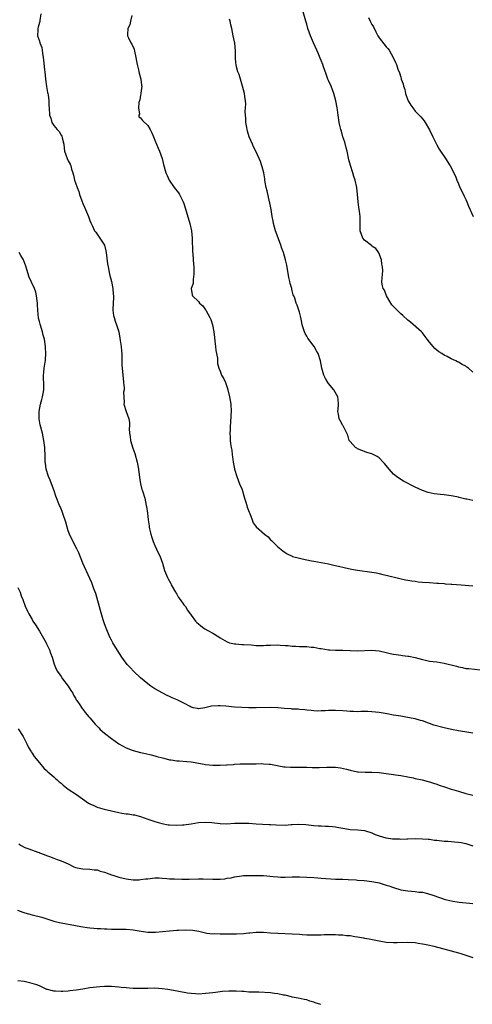
# Model space of a CAD drawing. Units: inches. Extents: x 2667000 to 2670000, y 1554000 to 1557000.
# Drawn here: x 2669676 to 2669801, y 1555783 to 1556055 of the extents above; entities that cross this region are included whole.
import ezdxf

# ---------------------------------------------------------------- set-up
doc = ezdxf.new("R2010")
doc.units = ezdxf.units.IN
doc.header["$MEASUREMENT"] = 0
doc.layers.add('LD26671554_10ft', color=112, linetype='Continuous')

msp = doc.modelspace()

# ---------------------------------------------------------------- linework, layer by layer
at = {"layer": 'LD26671554_10ft'}
for points, elevation in [([(2669681.41, 1556057), (2669681.16, 1556055.16), (2669681.15, 1556055), (2669681.12, 1556054.88), (2669681, 1556054.62), (2669680.62, 1556053.38), (2669680.55, 1556053), (2669680.58, 1556052.58), (2669680.52, 1556051), (2669681, 1556049.48), (2669681.17, 1556049), (2669681.7, 1556047.7), (2669681.8, 1556047), (2669681.88, 1556046.12), (2669682.07, 1556045), (2669682.18, 1556044.18), (2669682.41, 1556041.59), (2669682.49, 1556041), (2669682.69, 1556039), (2669682.95, 1556036.95), (2669683.24, 1556035.24), (2669683.32, 1556035), (2669683.41, 1556034.59), (2669683.6, 1556033), (2669683.64, 1556031.64), (2669683.7, 1556031), (2669683.84, 1556029), (2669684.14, 1556028.14), (2669684.47, 1556027), (2669685, 1556026.17), (2669685.93, 1556025), (2669686.44, 1556024.44), (2669687, 1556023.44), (2669687.2, 1556023.2), (2669687.27, 1556023), (2669687.3, 1556022.7), (2669687.74, 1556021), (2669687.9, 1556019.9), (2669687.99, 1556019), (2669688.69, 1556017), (2669689, 1556016.35), (2669689.48, 1556015.48), (2669689.67, 1556015), (2669689.91, 1556014.09), (2669690.26, 1556013), (2669690.42, 1556012.42), (2669690.75, 1556011), (2669691, 1556010.26), (2669691.45, 1556009), (2669691.9, 1556007.9), (2669692.15, 1556007), (2669692.72, 1556005.28), (2669693, 1556004.55), (2669693.5, 1556003.5), (2669694.62, 1556001), (2669694.69, 1556000.69), (2669695, 1555999.82), (2669695.23, 1555999.23), (2669695.73, 1555998.27), (2669696.27, 1555997), (2669696.58, 1555996.58), (2669697, 1555996.09), (2669697.74, 1555995), (2669698.98, 1555993), (2669699.41, 1555991.41), (2669699.48, 1555991), (2669699.88, 1555987.88), (2669700.01, 1555987), (2669700.43, 1555985), (2669700.93, 1555983), (2669701.3, 1555981), (2669701.42, 1555979.42), (2669701.47, 1555979), (2669701.47, 1555978.53), (2669701.29, 1555975.29), (2669701.3, 1555975), (2669701.55, 1555973.55), (2669701.67, 1555973), (2669702.01, 1555972.01), (2669702.39, 1555971), (2669702.96, 1555969), (2669703.25, 1555967.25), (2669703.38, 1555966.62), (2669703.63, 1555965), (2669703.7, 1555963.7), (2669703.8, 1555963), (2669703.86, 1555962.14), (2669703.82, 1555961), (2669703.81, 1555959.81), (2669703.89, 1555959), (2669704.02, 1555957.98), (2669704.17, 1555956.17), (2669704.31, 1555955), (2669704.45, 1555953.55), (2669704.43, 1555953), (2669704.32, 1555952.32), (2669704.46, 1555949.54), (2669704.41, 1555949), (2669705.05, 1555946.95), (2669705.74, 1555945), (2669705.91, 1555943.91), (2669705.93, 1555943), (2669705.85, 1555942.15), (2669705.9, 1555941), (2669706.1, 1555940.1), (2669706.21, 1555939), (2669706.86, 1555936.86), (2669707.4, 1555935.4), (2669708.08, 1555933), (2669708.46, 1555931), (2669708.7, 1555928.7), (2669708.96, 1555927), (2669709.39, 1555925.39), (2669709.53, 1555925), (2669710.17, 1555923), (2669710.6, 1555921), (2669710.66, 1555920.66), (2669710.89, 1555918.89), (2669711.1, 1555917), (2669711.37, 1555915.38), (2669711.4, 1555915), (2669711.48, 1555914.52), (2669711.85, 1555913), (2669712.14, 1555912.14), (2669712.49, 1555911), (2669713, 1555909.86), (2669713.9, 1555907.9), (2669714.37, 1555907), (2669715.05, 1555905), (2669715.64, 1555903), (2669716.45, 1555901), (2669716.63, 1555900.63), (2669717.36, 1555899.36), (2669717.51, 1555899), (2669718.65, 1555897), (2669718.76, 1555896.76), (2669719, 1555896.41), (2669719.53, 1555895.53), (2669719.99, 1555895), (2669721, 1555893.49), (2669721.4, 1555893), (2669722.02, 1555892.02), (2669723, 1555890.58), (2669724.2, 1555889), (2669724.57, 1555888.57), (2669725, 1555888.18), (2669725.66, 1555887.66), (2669726.56, 1555887), (2669726.82, 1555886.82), (2669727.66, 1555886.34), (2669729, 1555885.6), (2669730.64, 1555884.64), (2669731, 1555884.39), (2669733, 1555883.24), (2669733.17, 1555883.17), (2669733.66, 1555883), (2669735, 1555882.64), (2669735.35, 1555882.65), (2669737, 1555882.49), (2669737.5, 1555882.5), (2669739.63, 1555882.37), (2669741, 1555882.24), (2669741.75, 1555882.25), (2669743, 1555882.22), (2669743.73, 1555882.27), (2669745, 1555882.34), (2669747, 1555882.37), (2669747.66, 1555882.34), (2669749, 1555882.23), (2669749.81, 1555882.19), (2669751, 1555882.05), (2669751.96, 1555882.04), (2669753, 1555881.97), (2669755, 1555881.93), (2669756.22, 1555881.78), (2669757, 1555881.75), (2669758.58, 1555881.42), (2669759, 1555881.38), (2669760.98, 1555881.02), (2669761.36, 1555881), (2669763, 1555880.93), (2669765, 1555880.94), (2669769, 1555880.72), (2669773, 1555880.9), (2669775, 1555880.73), (2669777, 1555880.31), (2669778.05, 1555880.05), (2669779, 1555879.87), (2669779.72, 1555879.72), (2669781, 1555879.57), (2669781.48, 1555879.48), (2669783, 1555879.29), (2669783.25, 1555879.24), (2669785, 1555878.86), (2669787, 1555878.32), (2669787.88, 1555878.12), (2669789, 1555877.9), (2669791, 1555877.67), (2669793, 1555877.37), (2669796.46, 1555876.46), (2669797, 1555876.28), (2669798.11, 1555876.11), (2669799, 1555875.9), (2669799.84, 1555875.84), (2669803, 1555875.48)], 9020), ([(2669706.62, 1556056.62), (2669706.19, 1556055), (2669705.99, 1556054.01), (2669705.51, 1556053), (2669705.35, 1556051.35), (2669705.35, 1556051), (2669705.62, 1556050.38), (2669706.32, 1556049), (2669706.63, 1556048.63), (2669707.24, 1556047.24), (2669707.29, 1556046.71), (2669707.69, 1556045), (2669707.9, 1556043.9), (2669708.04, 1556043), (2669708.47, 1556041.53), (2669708.65, 1556040.65), (2669709.12, 1556039), (2669709.26, 1556037.26), (2669709.31, 1556037), (2669709.08, 1556035.08), (2669709.09, 1556034.91), (2669709, 1556034.57), (2669708.76, 1556033.24), (2669708.52, 1556032.52), (2669708.39, 1556031), (2669708.69, 1556029.31), (2669708.53, 1556029), (2669708.57, 1556028.57), (2669709, 1556028.25), (2669709.5, 1556027.5), (2669711, 1556026.18), (2669711.62, 1556025), (2669712.12, 1556024.12), (2669712.58, 1556023), (2669713, 1556022.12), (2669713.42, 1556021), (2669713.91, 1556019.91), (2669714.28, 1556019), (2669715, 1556017), (2669715.35, 1556015.35), (2669715.98, 1556013), (2669716.33, 1556012.33), (2669716.93, 1556011), (2669718.31, 1556009), (2669719.46, 1556007.46), (2669719.77, 1556007), (2669720.83, 1556005), (2669721, 1556004.52), (2669721.35, 1556003.35), (2669722.62, 1555999), (2669723.07, 1555997), (2669723.29, 1555995), (2669723.32, 1555994.68), (2669723.4, 1555991.4), (2669723.48, 1555990.52), (2669723.63, 1555987.63), (2669723.71, 1555987), (2669723.77, 1555986.23), (2669723.79, 1555985), (2669723.56, 1555983.56), (2669723.57, 1555982.43), (2669723.03, 1555981), (2669723.29, 1555979.29), (2669723.4, 1555979), (2669725, 1555977.4), (2669725.35, 1555977), (2669726.2, 1555976.2), (2669727, 1555975.13), (2669727.08, 1555975), (2669728.18, 1555973), (2669728.42, 1555972.42), (2669728.9, 1555971), (2669729.32, 1555969), (2669729.48, 1555967.48), (2669729.57, 1555966.43), (2669729.72, 1555965), (2669729.85, 1555963.85), (2669730.28, 1555961.72), (2669730.3, 1555961), (2669730.29, 1555960.29), (2669730.63, 1555959), (2669731, 1555958.14), (2669731.44, 1555957), (2669732.02, 1555956.02), (2669732.49, 1555955), (2669733, 1555953.59), (2669733.18, 1555953), (2669733.63, 1555951), (2669733.99, 1555949), (2669734.12, 1555947), (2669734.03, 1555945.97), (2669733.89, 1555943.89), (2669733.79, 1555943), (2669733.79, 1555941.79), (2669733.74, 1555941), (2669733.84, 1555939.84), (2669733.84, 1555939), (2669733.91, 1555938.09), (2669734.08, 1555937), (2669734.24, 1555936.24), (2669734.39, 1555935), (2669734.48, 1555934.48), (2669734.67, 1555933), (2669735, 1555931.14), (2669735.03, 1555931), (2669735.63, 1555929), (2669735.99, 1555927.99), (2669736.42, 1555927), (2669737, 1555925.55), (2669737.2, 1555925), (2669737.61, 1555923.61), (2669737.76, 1555923), (2669738.15, 1555921.85), (2669738.39, 1555921), (2669738.5, 1555920.5), (2669739.09, 1555919.09), (2669739.28, 1555918.72), (2669739.91, 1555917), (2669740.18, 1555916.18), (2669741.03, 1555915.03), (2669743.35, 1555913), (2669744.28, 1555912.28), (2669745, 1555911.49), (2669745.26, 1555911.26), (2669745.48, 1555911), (2669747, 1555909.52), (2669748.41, 1555908.41), (2669749, 1555907.97), (2669749.61, 1555907.61), (2669751, 1555906.92), (2669751.1, 1555906.9), (2669753, 1555906.36), (2669753.75, 1555906.25), (2669755, 1555905.95), (2669756.3, 1555905.7), (2669757, 1555905.54), (2669759, 1555905.15), (2669761, 1555904.8), (2669762.48, 1555904.48), (2669763, 1555904.4), (2669764.11, 1555904.11), (2669765, 1555903.92), (2669765.73, 1555903.73), (2669767, 1555903.44), (2669767.37, 1555903.37), (2669769, 1555903.07), (2669773, 1555902.53), (2669774.31, 1555902.31), (2669775, 1555902.17), (2669776.1, 1555901.9), (2669777, 1555901.72), (2669780.76, 1555900.76), (2669782.37, 1555900.37), (2669783, 1555900.3), (2669784.08, 1555900.08), (2669785, 1555899.99), (2669785.87, 1555899.87), (2669787, 1555899.77), (2669789, 1555899.63), (2669791, 1555899.5), (2669791.45, 1555899.45), (2669793, 1555899.36), (2669793.31, 1555899.31), (2669795, 1555899.2), (2669795.17, 1555899.17), (2669797.75, 1555899), (2669801, 1555898.76)], 9030), ([(2669801, 1555957.91), (2669799.75, 1555959), (2669799.28, 1555959.28), (2669799, 1555959.5), (2669798, 1555960), (2669797, 1555960.62), (2669796.73, 1555960.73), (2669796.24, 1555961), (2669795, 1555961.56), (2669793.82, 1555962.18), (2669793, 1555962.58), (2669792.4, 1555963), (2669791.53, 1555963.53), (2669791, 1555964), (2669790.44, 1555964.44), (2669789.98, 1555965), (2669789.5, 1555965.5), (2669789, 1555966.19), (2669788.34, 1555967), (2669787.78, 1555967.78), (2669787, 1555968.77), (2669786.8, 1555969), (2669783.75, 1555971.75), (2669783, 1555972.28), (2669781.6, 1555973.6), (2669781, 1555974.03), (2669780, 1555975), (2669779.52, 1555975.52), (2669779, 1555976.05), (2669778.55, 1555976.55), (2669778.24, 1555977), (2669777.03, 1555979), (2669776.52, 1555980.52), (2669776.18, 1555981), (2669775.83, 1555982.17), (2669775.79, 1555983), (2669775.88, 1555983.88), (2669775.93, 1555985), (2669776.05, 1555985.95), (2669775.95, 1555987), (2669775.76, 1555987.76), (2669775.64, 1555989), (2669774.91, 1555990.91), (2669774.11, 1555992.11), (2669773, 1555992.77), (2669772.89, 1555992.89), (2669771, 1555994.42), (2669770.49, 1555995), (2669769.75, 1555997), (2669769.81, 1556001), (2669769.61, 1556002.39), (2669769.43, 1556003.43), (2669769.2, 1556005), (2669769.05, 1556007.05), (2669768.85, 1556009), (2669768.4, 1556011), (2669768.01, 1556012.01), (2669767.74, 1556013), (2669767.09, 1556015.09), (2669766.68, 1556016.68), (2669766.16, 1556019), (2669765.92, 1556019.92), (2669765.5, 1556021.5), (2669765.03, 1556023), (2669764.59, 1556024.59), (2669764.45, 1556025), (2669764.26, 1556025.74), (2669763.98, 1556027), (2669763.69, 1556029), (2669763.53, 1556030.47), (2669763.45, 1556031), (2669763.08, 1556033), (2669762.49, 1556035), (2669761.71, 1556037), (2669761, 1556038.6), (2669760.85, 1556039), (2669760.37, 1556040.37), (2669759.65, 1556042.35), (2669759.44, 1556043), (2669759, 1556044.1), (2669758.75, 1556044.75), (2669758.15, 1556046.15), (2669757.75, 1556047), (2669756.85, 1556049), (2669756.04, 1556051), (2669755.34, 1556053), (2669755, 1556054.17), (2669754.72, 1556055), (2669753.78, 1556058.22)], 9050), ([(2669801, 1555922.34), (2669799.31, 1555922.69), (2669799, 1555922.73), (2669797.18, 1555923.18), (2669797, 1555923.24), (2669795.53, 1555923.53), (2669795, 1555923.66), (2669793, 1555923.94), (2669792.03, 1555924.03), (2669790.24, 1555924.24), (2669788.56, 1555924.56), (2669787, 1555925.11), (2669785, 1555926.06), (2669781.75, 1555927.75), (2669780.49, 1555928.49), (2669779.8, 1555929), (2669779, 1555929.68), (2669777.77, 1555931), (2669776.56, 1555932.56), (2669776.19, 1555933), (2669775, 1555934.12), (2669774.49, 1555934.49), (2669773, 1555935.25), (2669771.66, 1555935.66), (2669771, 1555935.93), (2669770.2, 1555936.2), (2669769, 1555936.69), (2669768.82, 1555936.82), (2669768.51, 1555937), (2669767, 1555938.67), (2669766.78, 1555939), (2669766.4, 1555940.4), (2669765.75, 1555941.75), (2669765.09, 1555943), (2669765, 1555943.14), (2669764.33, 1555944.33), (2669764, 1555945), (2669763.79, 1555946.21), (2669763.61, 1555947), (2669763.65, 1555947.65), (2669763.79, 1555949), (2669763.67, 1555950.33), (2669763.57, 1555951), (2669762.49, 1555953), (2669761, 1555954.75), (2669760.82, 1555955), (2669760.16, 1555956.16), (2669759.71, 1555957), (2669759.17, 1555959), (2669758.83, 1555961), (2669758.2, 1555963), (2669757.74, 1555963.74), (2669757.04, 1555965), (2669755.31, 1555967.31), (2669755, 1555967.84), (2669754.55, 1555968.55), (2669754.35, 1555969), (2669753.73, 1555971), (2669753.66, 1555971.66), (2669753.37, 1555973), (2669753, 1555974.52), (2669752.37, 1555976.38), (2669752.07, 1555977), (2669751.66, 1555978.34), (2669751.42, 1555979), (2669751.28, 1555979.28), (2669751, 1555980.39), (2669750.85, 1555980.85), (2669750.84, 1555981), (2669750.38, 1555982.38), (2669750.31, 1555983), (2669750.06, 1555984.06), (2669749.44, 1555987.44), (2669749.08, 1555989), (2669748.53, 1555991), (2669748.13, 1555992.13), (2669747.86, 1555993), (2669746.54, 1555996.54), (2669746.38, 1555997), (2669745.84, 1555999), (2669745.67, 1555999.67), (2669745.46, 1556001), (2669745.15, 1556002.85), (2669744.74, 1556004.74), (2669744.7, 1556005), (2669744.04, 1556008.04), (2669743.8, 1556009), (2669743.5, 1556010.5), (2669743.42, 1556011), (2669743.37, 1556011.37), (2669743.08, 1556013), (2669742.67, 1556014.67), (2669742.57, 1556015), (2669742.17, 1556016.17), (2669741.85, 1556017), (2669740.93, 1556019), (2669740.27, 1556020.27), (2669739.97, 1556021), (2669739.1, 1556023), (2669738.61, 1556024.61), (2669738.52, 1556025), (2669738.4, 1556025.6), (2669738.17, 1556027), (2669738.14, 1556028.14), (2669738.04, 1556029), (2669738, 1556030), (2669738.08, 1556031), (2669738.12, 1556032.12), (2669738.05, 1556033), (2669737.86, 1556034.14), (2669737.74, 1556035), (2669737.23, 1556037), (2669736.27, 1556040.27), (2669735.96, 1556041), (2669735.58, 1556042.42), (2669735.45, 1556043), (2669735.41, 1556043.41), (2669735.31, 1556045), (2669735.27, 1556046.73), (2669735.06, 1556049), (2669735, 1556049.32), (2669734.67, 1556051), (2669734.22, 1556053), (2669733.97, 1556053.97), (2669733.78, 1556055), (2669733.61, 1556055.61)], 9040), ([(2669772.07, 1556056.07), (2669772.54, 1556055), (2669773, 1556054.1), (2669773.43, 1556053.43), (2669774.09, 1556052.09), (2669774.64, 1556051), (2669775, 1556050.37), (2669777, 1556047.9), (2669777.45, 1556047.45), (2669777.81, 1556047), (2669778.92, 1556045), (2669779.57, 1556043.57), (2669779.81, 1556043), (2669780.25, 1556041.75), (2669780.69, 1556040.69), (2669781, 1556039.56), (2669781.15, 1556039.15), (2669781.17, 1556039), (2669781.65, 1556037.65), (2669781.77, 1556037), (2669782.1, 1556036.1), (2669782.36, 1556035), (2669783, 1556033.17), (2669783.08, 1556033), (2669783.79, 1556031.79), (2669784.34, 1556031), (2669785, 1556030.11), (2669786.15, 1556029), (2669786.56, 1556028.56), (2669787, 1556027.99), (2669787.45, 1556027.45), (2669787.75, 1556027), (2669789, 1556024.94), (2669789.9, 1556023), (2669790.22, 1556022.22), (2669791, 1556020.8), (2669791.61, 1556019.61), (2669792.06, 1556019), (2669793, 1556017.55), (2669793.38, 1556017), (2669794.65, 1556015), (2669796.14, 1556012.14), (2669796.51, 1556011), (2669797, 1556010), (2669797.41, 1556009), (2669797.95, 1556007.95), (2669798.55, 1556006.55), (2669799, 1556005.67), (2669799.32, 1556005), (2669799.8, 1556003.8), (2669801.02, 1556001)], 9060), ([(2669801, 1555857.92), (2669799.87, 1555858.13), (2669797, 1555858.61), (2669795.02, 1555858.98), (2669793, 1555859.44), (2669790.21, 1555860.21), (2669789, 1555860.64), (2669788.71, 1555860.71), (2669787, 1555861.34), (2669786.51, 1555861.49), (2669785, 1555861.89), (2669783.9, 1555862.1), (2669783, 1555862.28), (2669782.43, 1555862.43), (2669781, 1555862.62), (2669779.04, 1555862.96), (2669777.29, 1555863.29), (2669775.56, 1555863.56), (2669775, 1555863.67), (2669773, 1555863.89), (2669771.94, 1555863.94), (2669771, 1555863.93), (2669769.95, 1555863.95), (2669769, 1555863.89), (2669767.96, 1555863.96), (2669767, 1555863.97), (2669766.07, 1555864.07), (2669765, 1555864.15), (2669763, 1555864.26), (2669762.21, 1555864.21), (2669761, 1555864.21), (2669760.11, 1555864.11), (2669759, 1555864.13), (2669758.07, 1555864.07), (2669757, 1555864.17), (2669756.2, 1555864.2), (2669755, 1555864.35), (2669754.44, 1555864.44), (2669753, 1555864.51), (2669752.61, 1555864.61), (2669751, 1555864.64), (2669750.7, 1555864.7), (2669748.81, 1555864.81), (2669747, 1555864.98), (2669744.91, 1555865.09), (2669741, 1555864.97), (2669739, 1555865), (2669737, 1555865.07), (2669735, 1555865.19), (2669732.61, 1555865.39), (2669731, 1555865.5), (2669730.5, 1555865.5), (2669728.6, 1555865.41), (2669726.81, 1555865), (2669725, 1555864.72), (2669724.76, 1555864.76), (2669723.59, 1555865), (2669723, 1555865.16), (2669722.69, 1555865.31), (2669721, 1555866.29), (2669719.14, 1555867.14), (2669717.71, 1555867.71), (2669717, 1555868.1), (2669716.34, 1555868.34), (2669715.21, 1555869), (2669713, 1555870.2), (2669711.89, 1555871), (2669711, 1555871.6), (2669709, 1555873.29), (2669707.17, 1555875), (2669706.11, 1555876.11), (2669705.32, 1555877), (2669703.8, 1555879), (2669702.51, 1555881), (2669701.37, 1555883), (2669701, 1555883.7), (2669700.54, 1555884.54), (2669699.46, 1555887), (2669699, 1555888.2), (2669698.8, 1555888.8), (2669698.65, 1555889.35), (2669697.89, 1555891.89), (2669696.61, 1555896.61), (2669696.09, 1555897.91), (2669695.56, 1555899.56), (2669695, 1555900.72), (2669693.07, 1555905), (2669691.9, 1555907.9), (2669691.39, 1555909), (2669689.85, 1555911.85), (2669689.35, 1555913), (2669689, 1555913.98), (2669688.67, 1555915), (2669688.33, 1555916.33), (2669687.56, 1555918.44), (2669687.3, 1555919.3), (2669686.71, 1555920.71), (2669686.58, 1555921), (2669685.55, 1555923.55), (2669685.05, 1555925), (2669684.34, 1555927), (2669683.97, 1555927.97), (2669683.54, 1555929), (2669682.9, 1555931), (2669682.69, 1555932.69), (2669682.63, 1555933), (2669682.62, 1555935), (2669682.53, 1555936.53), (2669682.51, 1555937), (2669682.23, 1555939), (2669681.82, 1555941), (2669681.26, 1555943.26), (2669680.93, 1555944.93), (2669680.91, 1555947), (2669681.31, 1555949), (2669681.71, 1555950.29), (2669681.87, 1555951), (2669682.01, 1555952.01), (2669682.19, 1555953), (2669682.2, 1555953.8), (2669682.17, 1555957), (2669682.21, 1555957.79), (2669682.35, 1555959), (2669682.63, 1555960.63), (2669682.66, 1555961), (2669682.67, 1555961.33), (2669682.82, 1555963), (2669682.73, 1555964.73), (2669682.71, 1555965), (2669682.39, 1555967), (2669682.09, 1555968.09), (2669681.86, 1555969), (2669681.18, 1555971.18), (2669681, 1555971.9), (2669680.8, 1555972.8), (2669680.54, 1555975), (2669680.51, 1555976.51), (2669680.46, 1555977), (2669680.35, 1555977.65), (2669680.25, 1555979), (2669680, 1555980), (2669679.63, 1555981), (2669678.8, 1555982.8), (2669678.19, 1555984.19), (2669677.22, 1555987.22), (2669676.71, 1555988.71), (2669676.58, 1555989), (2669675.86, 1555990.14), (2669675.37, 1555991)], 9010), ([(2669675, 1555898.3), (2669675.67, 1555897), (2669676, 1555896), (2669676.44, 1555895), (2669677.09, 1555893.09), (2669677.69, 1555891.69), (2669678.04, 1555891), (2669679, 1555889.43), (2669679.23, 1555889), (2669679.9, 1555887.9), (2669681, 1555886.18), (2669682.86, 1555883), (2669683, 1555882.71), (2669683.8, 1555881), (2669684.09, 1555880.09), (2669684.5, 1555879), (2669685.08, 1555877.08), (2669685.67, 1555875.67), (2669686.02, 1555875), (2669687, 1555873.66), (2669687.44, 1555873), (2669688.96, 1555871), (2669689.73, 1555869.73), (2669690.23, 1555869), (2669690.48, 1555868.48), (2669691, 1555867.62), (2669691.22, 1555867.22), (2669691.39, 1555867), (2669692.21, 1555865.79), (2669692.82, 1555864.82), (2669693, 1555864.6), (2669693.64, 1555863.64), (2669694.24, 1555863), (2669694.58, 1555862.58), (2669695, 1555862.16), (2669695.96, 1555861), (2669696.45, 1555860.45), (2669697, 1555859.89), (2669697.42, 1555859.42), (2669697.85, 1555859), (2669699, 1555858), (2669701, 1555856.44), (2669703.03, 1555855), (2669705, 1555853.94), (2669706.7, 1555853.3), (2669707, 1555853.17), (2669709, 1555852.61), (2669710.33, 1555852.33), (2669711.96, 1555851.96), (2669713, 1555851.7), (2669713.52, 1555851.52), (2669715.09, 1555851.09), (2669715.47, 1555851), (2669717, 1555850.59), (2669717.46, 1555850.54), (2669719, 1555850.31), (2669719.71, 1555850.29), (2669721.85, 1555850.15), (2669723, 1555850.02), (2669724.15, 1555849.85), (2669725, 1555849.68), (2669726.58, 1555849.42), (2669727, 1555849.33), (2669729, 1555849.14), (2669731, 1555849.11), (2669732.82, 1555849.18), (2669733, 1555849.21), (2669734.69, 1555849.31), (2669735, 1555849.36), (2669736.57, 1555849.43), (2669737, 1555849.47), (2669738.53, 1555849.47), (2669740.5, 1555849.5), (2669741, 1555849.49), (2669742.48, 1555849.52), (2669743, 1555849.5), (2669744.61, 1555849.39), (2669745, 1555849.35), (2669748.65, 1555848.65), (2669749, 1555848.61), (2669750.54, 1555848.54), (2669753, 1555848.58), (2669754.56, 1555848.56), (2669755, 1555848.53), (2669756.49, 1555848.49), (2669757, 1555848.47), (2669758.48, 1555848.48), (2669760.55, 1555848.55), (2669761, 1555848.58), (2669762.54, 1555848.54), (2669763, 1555848.52), (2669764.35, 1555848.35), (2669765.99, 1555847.99), (2669767, 1555847.68), (2669769, 1555847.28), (2669769.25, 1555847.25), (2669771.18, 1555847.18), (2669773, 1555847.19), (2669775.05, 1555847.05), (2669777, 1555846.81), (2669779, 1555846.55), (2669779.55, 1555846.45), (2669781, 1555846.25), (2669783, 1555845.88), (2669784.41, 1555845.59), (2669785, 1555845.45), (2669786.97, 1555845.03), (2669788.59, 1555844.59), (2669789, 1555844.5), (2669790.1, 1555844.1), (2669791, 1555843.83), (2669791.6, 1555843.6), (2669793.36, 1555843), (2669795, 1555842.49), (2669795.7, 1555842.3), (2669797, 1555841.9), (2669799, 1555841.28), (2669801, 1555840.78)], 9000), ([(2669675.14, 1555859.14), (2669676.52, 1555857), (2669677.36, 1555855.36), (2669677.57, 1555855), (2669678.01, 1555854.01), (2669678.63, 1555853), (2669678.75, 1555852.75), (2669679, 1555852.38), (2669679.53, 1555851.53), (2669681, 1555849.72), (2669682.27, 1555848.27), (2669683, 1555847.64), (2669683.3, 1555847.3), (2669685, 1555845.83), (2669685.42, 1555845.42), (2669685.92, 1555845), (2669686.48, 1555844.48), (2669687, 1555844.09), (2669687.58, 1555843.58), (2669689, 1555842.49), (2669691.23, 1555841), (2669694.6, 1555838.6), (2669695, 1555838.39), (2669696.06, 1555837.94), (2669697, 1555837.48), (2669698.94, 1555836.94), (2669703, 1555835.97), (2669703.86, 1555835.86), (2669705, 1555835.67), (2669705.61, 1555835.61), (2669707, 1555835.4), (2669707.32, 1555835.32), (2669709, 1555834.87), (2669711, 1555834.15), (2669713, 1555833.47), (2669714.92, 1555832.92), (2669716.63, 1555832.63), (2669717, 1555832.59), (2669719, 1555832.5), (2669720.61, 1555832.61), (2669721, 1555832.63), (2669723, 1555832.9), (2669725, 1555833.23), (2669727, 1555833.35), (2669728.77, 1555833.23), (2669731, 1555833), (2669732.91, 1555832.91), (2669734.98, 1555833.02), (2669737, 1555833.09), (2669739, 1555833.04), (2669741, 1555832.88), (2669742.76, 1555832.76), (2669744.64, 1555832.64), (2669745, 1555832.66), (2669746.55, 1555832.55), (2669749, 1555832.54), (2669750.67, 1555832.67), (2669751, 1555832.67), (2669752.81, 1555832.81), (2669754.72, 1555832.72), (2669757, 1555832.41), (2669758.28, 1555832.28), (2669759, 1555832.27), (2669760.2, 1555832.2), (2669761, 1555832.23), (2669762.1, 1555832.1), (2669763, 1555832.05), (2669763.87, 1555831.87), (2669765.55, 1555831.55), (2669767, 1555831.31), (2669769.18, 1555831.18), (2669771, 1555831), (2669773, 1555830.38), (2669773.96, 1555829.96), (2669775, 1555829.57), (2669776.84, 1555829), (2669777, 1555828.96), (2669778.75, 1555828.75), (2669779, 1555828.69), (2669780.67, 1555828.67), (2669781, 1555828.62), (2669782.69, 1555828.69), (2669783, 1555828.68), (2669785, 1555828.77), (2669787, 1555828.75), (2669788.6, 1555828.6), (2669789, 1555828.58), (2669790.39, 1555828.39), (2669791, 1555828.34), (2669793, 1555828.11), (2669794.04, 1555828.04), (2669795, 1555827.94), (2669795.9, 1555827.9), (2669797, 1555827.79), (2669797.69, 1555827.69), (2669799, 1555827.47), (2669800.4, 1555827), (2669801, 1555826.75)], 8990), ([(2669675.31, 1555827.31), (2669675.75, 1555827), (2669677, 1555826.35), (2669678.09, 1555825.91), (2669680.58, 1555825), (2669680.9, 1555824.9), (2669681, 1555824.86), (2669682.37, 1555824.37), (2669683, 1555824.12), (2669683.79, 1555823.79), (2669685, 1555823.37), (2669685.91, 1555823), (2669687, 1555822.64), (2669687.68, 1555822.32), (2669689, 1555821.76), (2669690.52, 1555821), (2669691, 1555820.81), (2669692.52, 1555820.52), (2669693, 1555820.4), (2669695, 1555820.34), (2669696.18, 1555820.18), (2669697, 1555820.11), (2669697.81, 1555819.81), (2669699, 1555819.48), (2669700.23, 1555819), (2669701, 1555818.73), (2669701.37, 1555818.63), (2669703, 1555818.11), (2669705, 1555817.6), (2669707, 1555817.35), (2669708.6, 1555817.4), (2669709, 1555817.43), (2669710.4, 1555817.6), (2669711, 1555817.69), (2669713, 1555817.88), (2669714.12, 1555817.88), (2669715, 1555817.85), (2669716.24, 1555817.76), (2669717, 1555817.69), (2669718.39, 1555817.61), (2669720.47, 1555817.53), (2669722.45, 1555817.55), (2669725, 1555817.65), (2669726.35, 1555817.65), (2669729, 1555817.55), (2669730.47, 1555817.53), (2669731, 1555817.56), (2669732.33, 1555817.67), (2669733, 1555817.79), (2669734.06, 1555817.94), (2669735, 1555818.18), (2669737, 1555818.48), (2669737.46, 1555818.54), (2669739, 1555818.59), (2669739.39, 1555818.61), (2669741.41, 1555818.59), (2669743, 1555818.53), (2669745.69, 1555818.31), (2669747, 1555818.16), (2669747.85, 1555818.15), (2669749, 1555818.11), (2669751, 1555818.16), (2669753, 1555818.19), (2669755, 1555818.1), (2669757, 1555817.99), (2669758.1, 1555817.9), (2669759, 1555817.86), (2669760.27, 1555817.73), (2669763, 1555817.56), (2669764.45, 1555817.55), (2669765, 1555817.53), (2669766.5, 1555817.5), (2669768.66, 1555817.34), (2669769, 1555817.3), (2669770.85, 1555817.15), (2669773, 1555816.91), (2669774.62, 1555816.62), (2669775, 1555816.5), (2669776.19, 1555816.19), (2669777, 1555815.91), (2669777.69, 1555815.69), (2669779, 1555815.23), (2669781, 1555814.64), (2669783, 1555814.32), (2669785, 1555814.15), (2669786, 1555814), (2669787, 1555813.92), (2669788.46, 1555813.54), (2669789, 1555813.43), (2669789.33, 1555813.33), (2669792.26, 1555812.26), (2669793, 1555812.02), (2669793.79, 1555811.79), (2669795.42, 1555811.42), (2669797.16, 1555811.16), (2669801, 1555810.79)], 8980), ([(2669674.99, 1555808.99), (2669676.39, 1555808.39), (2669677, 1555808.24), (2669677.95, 1555807.95), (2669679, 1555807.7), (2669681.68, 1555807), (2669685, 1555805.94), (2669685.73, 1555805.73), (2669687, 1555805.44), (2669691, 1555804.75), (2669692.46, 1555804.46), (2669694.2, 1555804.19), (2669695, 1555804.09), (2669696.03, 1555804.03), (2669697, 1555803.92), (2669697.92, 1555803.92), (2669699, 1555803.78), (2669699.79, 1555803.79), (2669701, 1555803.67), (2669703, 1555803.69), (2669703.68, 1555803.68), (2669705, 1555803.71), (2669707, 1555803.54), (2669709.14, 1555803.14), (2669711, 1555802.85), (2669711.13, 1555802.87), (2669713, 1555802.87), (2669713.1, 1555802.9), (2669715.08, 1555803.08), (2669717, 1555803.28), (2669719, 1555803.44), (2669719.47, 1555803.47), (2669721.57, 1555803.57), (2669723.45, 1555803.45), (2669725.13, 1555803.13), (2669727, 1555802.68), (2669727.35, 1555802.65), (2669729, 1555802.43), (2669729.53, 1555802.47), (2669731, 1555802.4), (2669731.57, 1555802.43), (2669733, 1555802.4), (2669735, 1555802.38), (2669735.59, 1555802.41), (2669737.47, 1555802.53), (2669739, 1555802.73), (2669739.26, 1555802.74), (2669741, 1555802.89), (2669743, 1555802.85), (2669745, 1555802.7), (2669747, 1555802.57), (2669751, 1555802.42), (2669753, 1555802.29), (2669753.74, 1555802.26), (2669755, 1555802.14), (2669755.81, 1555802.19), (2669757, 1555802.11), (2669757.82, 1555802.18), (2669759, 1555802.16), (2669759.8, 1555802.2), (2669761, 1555802.22), (2669763, 1555802.22), (2669763.83, 1555802.17), (2669765, 1555802.13), (2669766, 1555802), (2669767, 1555801.92), (2669768.31, 1555801.69), (2669769, 1555801.61), (2669770.73, 1555801.27), (2669771, 1555801.24), (2669772.23, 1555801), (2669775, 1555800.46), (2669777, 1555800.14), (2669779, 1555800.01), (2669780.01, 1555800.01), (2669783, 1555800.1), (2669785, 1555799.98), (2669785.84, 1555799.84), (2669787, 1555799.67), (2669787.54, 1555799.54), (2669789, 1555799.26), (2669790.16, 1555799), (2669795, 1555797.76), (2669797, 1555797.2), (2669797.67, 1555797), (2669800.15, 1555796.15), (2669801, 1555795.91)], 8970), ([(2669758.9, 1555782.9), (2669757.35, 1555783.35), (2669757, 1555783.53), (2669755.82, 1555783.82), (2669755, 1555784.16), (2669754.29, 1555784.29), (2669752.65, 1555784.65), (2669751, 1555784.94), (2669750.8, 1555785), (2669749, 1555785.42), (2669748.54, 1555785.46), (2669747, 1555785.83), (2669746.11, 1555785.89), (2669745, 1555786.06), (2669741.76, 1555786.24), (2669741, 1555786.24), (2669739.68, 1555786.32), (2669739, 1555786.32), (2669737.57, 1555786.43), (2669737, 1555786.45), (2669735.44, 1555786.56), (2669735, 1555786.57), (2669733.45, 1555786.55), (2669731.58, 1555786.42), (2669731, 1555786.33), (2669729.77, 1555786.23), (2669729, 1555786.1), (2669727.98, 1555786.02), (2669727, 1555785.88), (2669725, 1555785.77), (2669724.21, 1555785.79), (2669723, 1555785.89), (2669722, 1555786), (2669719.58, 1555786.42), (2669717.09, 1555786.91), (2669716.53, 1555787), (2669715, 1555787.21), (2669713, 1555787.34), (2669711, 1555787.32), (2669709, 1555787.28), (2669707, 1555787.29), (2669705, 1555787.44), (2669703.61, 1555787.61), (2669703, 1555787.7), (2669701, 1555787.89), (2669699.88, 1555787.88), (2669699, 1555787.85), (2669697.76, 1555787.76), (2669695, 1555787.44), (2669693, 1555787.14), (2669691.16, 1555786.84), (2669689.39, 1555786.61), (2669689, 1555786.6), (2669687.52, 1555786.48), (2669687, 1555786.49), (2669685.44, 1555786.56), (2669685, 1555786.59), (2669683.28, 1555787), (2669683.06, 1555787.06), (2669681, 1555787.99), (2669680.27, 1555788.27), (2669679, 1555788.72), (2669677.15, 1555789.15), (2669676.77, 1555789.23), (2669675, 1555789.46)], 8960)]:
    msp.add_lwpolyline(points, dxfattribs=dict(at, elevation=elevation))

doc.saveas('drawing.dxf')
